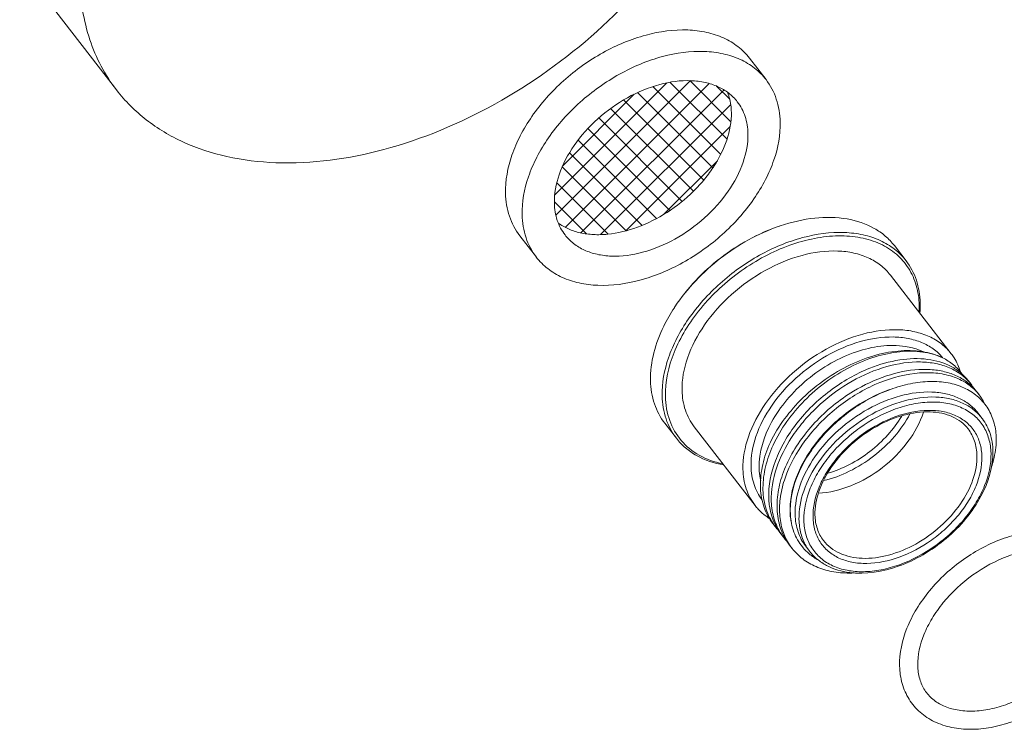
# Model space of a CAD drawing. Extents: x 1497 to 8792, y 245 to 5775.
# Drawn here: x 2462 to 2540, y 4202 to 4258 of the extents above; entities that cross this region are included whole.
import ezdxf

# ---------------------------------------------------------------- set-up
doc = ezdxf.new("R2010")
doc.units = 0
doc.header["$LTSCALE"] = 0.25
doc.header["$MEASUREMENT"] = 0
doc.layers.get('0').update_dxf_attribs({"linetype": 'CONTINUOUS', "lineweight": 50})

msp = doc.modelspace()

# ---------------------------------------------------------------- hatches: boundary and pattern name
at = {"linetype": 'Continuous', "lineweight": 9}
h = msp.add_hatch(dxfattribs=at)
h.set_pattern_fill('ANSI37', color=256, scale=9.6)
h.set_pattern_definition([(45, (2530.7043, 11907.1058), (-0.84852814, 0.84852814), []), (135, (2530.7043, 11907.1058), (-0.84852814, -0.84852814), [])])
edge = h.paths.add_edge_path()
edge.add_spline(control_points=[(2519.1761, 4251.7343), (2518.9791, 4251.9892), (2518.5093, 4252.458), (2517.6349, 4252.9782), (2516.6147, 4253.3089), (2515.0518, 4253.4947), (2512.9021, 4253.1929), (2510.3733, 4252.1315), (2508.0537, 4250.4752), (2506.1842, 4248.3923), (2504.9557, 4246.0969), (2504.6408, 4244.4517), (2504.6597, 4243.6872)], knot_values=[0, 0, 0, 0, 0.9666497, 1.9662666, 3.0253362, 4.1601976, 6.6637915, 9.431053, 12.3176655, 15.1459025, 17.7539769, 20.0479259, 20.0479259, 20.0479259, 20.0479259], degree=3, periodic=0)
edge.add_spline(control_points=[(2504.6597, 4243.6872), (2504.6711, 4243.2252), (2504.7554, 4242.6865), (2504.9414, 4242.1796), (2504.969, 4242.1104)], knot_values=[0, 0, 0, 0, 1.3866373, 1.608758, 1.608758, 1.608758, 1.608758], degree=3, periodic=0)
edge.add_spline(control_points=[(2504.969, 4242.1104), (2505.2194, 4241.927), (2505.7802, 4241.6082), (2506.7279, 4241.304), (2507.7775, 4241.1677), (2509.3185, 4241.214), (2511.3432, 4241.7166), (2513.6637, 4242.8926), (2515.4064, 4244.2822), (2516.6007, 4245.5901), (2517.9895, 4247.4882), (2518.7414, 4249.4251), (2518.7045, 4250.9158)], knot_values=[0.0023992, 0.0023992, 0.0023992, 0.0023992, 0.9336059, 1.9196475, 2.971114, 4.092998, 6.5289986, 9.1557151, 11.8436755, 13.1671956, 14.4529564, 18.9266719, 18.9266719, 18.9266719, 18.9266719], degree=3, periodic=0)
edge.add_spline(control_points=[(2518.7045, 4250.9158), (2518.7011, 4251.0544), (2518.667, 4251.5881), (2518.5437, 4252.1175), (2518.3982, 4252.4861)], knot_values=[0, 0, 0, 0, 0.415688, 1.6043953, 1.6043953, 1.6043953, 1.6043953], degree=3, periodic=0)

# ---------------------------------------------------------------- linework, layer by layer
for p, q in [((2469.9124, 4252.671), (2462.2266, 4262.6114)), ((2521.4545, 4253.496), (2520.1369, 4255.2001)), ((2503.2274, 4239.403), (2501.9098, 4241.1071)), ((2532.566, 4239.1251), (2531.6437, 4240.3179)), ((2536.1558, 4231.7356), (2531.3248, 4237.9838)), ((2535.4784, 4231.4287), (2535.4718, 4231.4365)), ((2537.7228, 4229.3166), (2537.5205, 4229.5783)), ((2538.3816, 4228.4645), (2538.1793, 4228.7263)), ((2538.5883, 4226.6278), (2538.2808, 4227.0254)), ((2514.3389, 4225.032), (2513.4166, 4226.2249)), ((2520.5868, 4219.6978), (2515.7558, 4225.946)), ((2522.2042, 4217.9984), (2522.0018, 4218.2601)), ((2522.863, 4217.1463), (2522.6606, 4217.4081)), ((2523.5218, 4216.2943), (2523.3194, 4216.556)), ((2524.9179, 4216.058), (2524.6105, 4216.4556)), ((2528.1253, 4214.3739), (2528.0696, 4214.3299))]:
    msp.add_line(p, q, dxfattribs=at)
for centre, radius, start, end in [((2527.1934, 4228.2485), 14.3984, 108.693315, 109.066874), ((2526.2328, 4227.4837), 14.4168, 146.358937, 146.727271), ((2526.4308, 4235.4126), 7.1825, 357.30121, 1.388126), ((2526.1002, 4235.5925), 7.5959, 355.424658, 359.956144), ((2526.5825, 4235.5862), 7.1136, 0.003737, 1.41251), ((2534.5479, 4226.8613), 4.0136, 37.715671, 42.397061), ((2534.9742, 4226.2448), 4.0534, 37.748482, 48.250535), ((2534.5473, 4226.8617), 4.0137, 32.720286, 37.706409), ((2535.2063, 4226.009), 4.014, 37.715333, 42.397831), ((2535.1558, 4225.9761), 4.0742, 24.920487, 37.647093), ((2535.458, 4224.2075), 3.9568, 36.859392, 37.710759), ((2533.9811, 4224.8872), 5.7464, 359.944155, 2.451466), ((2527.6596, 4220.5042), 5.991, 182.216023, 183.530184), ((2527.4933, 4220.4933), 5.8245, 183.524573, 186.069148), ((2528.8801, 4219.3618), 5.52, 183.099153, 183.983682), ((2528.7248, 4219.3501), 5.3642, 183.974804, 186.775289), ((2525.7395, 4220.7315), 4.4686, 213.496181, 217.706723), ((2525.7387, 4220.7315), 4.468, 217.713988, 222.455679), ((2526.2244, 4220.1608), 4.5031, 208.24414, 217.6842), ((2528.4295, 4219.3135), 5.0667, 186.758129, 191.647772), ((2526.3946, 4219.8769), 4.4641, 213.504391, 217.716089), ((2526.8803, 4219.307), 4.4998, 208.337326, 217.687157), ((2526.3977, 4219.8797), 4.4683, 217.721091, 221.607341), ((2527.0533, 4219.0248), 4.464, 213.505136, 217.710557), ((2527.9479, 4218.3995), 3.8293, 210.233389, 217.695948), ((2527.9631, 4222.7589), 8.4297, 270.723697, 273.273169)]:
    msp.add_arc(centre, radius, start, end, dxfattribs=at)
for points, start_tangent, end_tangent in [([(2469.9126, 4252.6708), (2472.2645, 4250.314), (2475.2131, 4248.5361), (2478.6754, 4247.3873), (2482.5538, 4246.8998), (2491.1138, 4247.9446), (2499.9356, 4251.5538), (2508.0328, 4257.3238), (2514.4997, 4264.6092), (2516.8864, 4268.5698), (2518.6132, 4272.5953), (2519.9132, 4280.3889)], (0.6116848, -0.7911015), (-0.0247067, 0.9996947)), ([(2466.9983, 4261.36), (2467.7983, 4256.6511), (2469.9126, 4252.6708)], (0.0247067, -0.9996947), (0.6116848, -0.7911015)), ([(2500.7818, 4244.4706), (2501.285, 4247.4875), (2501.9535, 4249.0458), (2502.8774, 4250.579), (2505.3808, 4253.3992), (2508.5153, 4255.6327), (2511.9303, 4257.0298), (2515.2439, 4257.4341), (2516.7452, 4257.2453), (2518.0854, 4256.8005), (2519.2268, 4256.1122), (2520.1371, 4255.1998)], (-0.0247067, 0.9996947), (0.6116457, -0.7911318)), ([(2502.0993, 4242.7665), (2502.6026, 4245.7834), (2503.2711, 4247.3417), (2504.195, 4248.8749), (2506.6984, 4251.6951), (2509.8329, 4253.9286), (2513.2479, 4255.3257), (2516.5614, 4255.73), (2518.0628, 4255.5412), (2519.403, 4255.0964), (2520.5443, 4254.4081), (2521.4547, 4253.4958)], (-0.0247067, 0.9996947), (0.6116457, -0.7911318)), ([(2519.1761, 4251.7343), (2518.4933, 4252.4186), (2517.6373, 4252.9348), (2516.6321, 4253.2683), (2515.5062, 4253.4099), (2513.021, 4253.1066), (2510.4598, 4252.0588), (2508.1089, 4250.3836), (2506.2314, 4248.2685), (2505.0371, 4245.9499), (2504.6597, 4243.6872)], (-0.611659, 0.7911215), (0.0247067, -0.9996947)), ([(2521.4547, 4253.4958), (2522.2729, 4251.9551), (2522.5825, 4250.1325)], (0.6116457, -0.7911318), (0.0247067, -0.9996947)), ([(2518.7045, 4250.9158), (2518.6775, 4251.3306), (2518.3982, 4252.4861)], (-0.0247067, 0.9996947), (-0.3672483, 0.9301229)), ([(2520.0221, 4249.2118), (2519.7899, 4250.5788), (2519.1761, 4251.7343)], (-0.0247067, 0.9996947), (-0.611659, 0.7911215)), ([(2504.967, 4242.1118), (2505.7762, 4241.6462), (2506.7132, 4241.339), (2507.7551, 4241.1978), (2508.8767, 4241.226), (2511.248, 4241.7837), (2513.5975, 4242.9581), (2515.6979, 4244.6355), (2516.5895, 4245.6136), (2517.3456, 4246.6535), (2518.7045, 4250.9158)], (0.80649, -0.5912478), (-0.0247067, 0.9996947)), ([(2522.5825, 4250.1325), (2522.0793, 4247.1156), (2521.4108, 4245.5573), (2520.4869, 4244.0241), (2517.9834, 4241.2039), (2514.8489, 4238.9704), (2511.434, 4237.5733), (2508.1204, 4237.169), (2506.6191, 4237.3578), (2505.2789, 4237.8026), (2504.1375, 4238.4909), (2503.2271, 4239.4033)], (0.0247067, -0.9996947), (-0.6116457, 0.7911318)), ([(2505.5057, 4241.1647), (2506.1885, 4240.4804), (2507.0445, 4239.9643), (2508.0497, 4239.6307), (2509.1757, 4239.4891), (2511.6608, 4239.7924), (2514.2221, 4240.8402), (2516.5729, 4242.5154), (2518.4504, 4244.6305), (2519.6447, 4246.9491), (2520.0221, 4249.2118)], (0.611659, -0.7911215), (-0.0247067, 0.9996947)), ([(2501.9096, 4241.1073), (2501.0914, 4242.6479), (2500.7818, 4244.4706)], (-0.6116457, 0.7911318), (-0.0247067, 0.9996947)), ([(2504.6597, 4243.6872), (2504.892, 4242.3202), (2505.5057, 4241.1647)], (0.0247067, -0.9996947), (0.611659, -0.7911215)), ([(2503.2271, 4239.4033), (2502.4089, 4240.9439), (2502.0993, 4242.7665)], (-0.6116457, 0.7911318), (-0.0247067, 0.9996947)), ([(2531.6437, 4240.3179), (2530.9225, 4241.0755), (2530.0453, 4241.6879), (2527.8903, 4242.4346), (2525.3385, 4242.5028), (2522.5786, 4241.8874)], (-0.6117001, 0.7910898), (-0.9472488, -0.3204992)), ([(2532.566, 4239.1251), (2531.6556, 4240.0374), (2530.5142, 4240.7256), (2529.1739, 4241.1703), (2527.6726, 4241.3591), (2524.3591, 4240.9546), (2520.9442, 4239.5575), (2517.8097, 4237.324), (2515.3064, 4234.5038), (2514.3825, 4232.9707), (2513.7141, 4231.4124), (2513.2108, 4228.3955)], (-0.6117001, 0.7910898), (0.0247067, -0.9996947)), ([(2522.4898, 4241.857), (2517.8523, 4239.3204), (2514.2304, 4235.4704)], (-0.945139, -0.3266683), (-0.5539854, -0.8325264)), ([(2522.4895, 4241.8572), (2517.8426, 4239.3334), (2514.2306, 4235.4713)], (-0.9472377, -0.3205319), (-0.5486174, -0.8360735)), ([(2533.6112, 4235.5866), (2533.3772, 4237.1525), (2532.7653, 4238.5191), (2531.7988, 4239.6338), (2530.5149, 4240.4538), (2528.9631, 4240.9476), (2527.2028, 4241.0961), (2525.3018, 4240.8938), (2523.3331, 4240.3484), (2519.4949, 4238.3243), (2517.7729, 4236.9234), (2516.2726, 4235.332), (2515.0515, 4233.6112), (2514.1567, 4231.8272), (2513.4694, 4228.3433)], (-0.0247067, 0.9996947), (0.0247067, -0.9996947)), ([(2514.7922, 4228.819), (2515.2221, 4231.396), (2516.5822, 4234.0366), (2518.7206, 4236.4455), (2521.3979, 4238.3533), (2524.3149, 4239.5467), (2527.1452, 4239.892), (2528.4276, 4239.7308), (2529.5724, 4239.3509), (2530.5473, 4238.763), (2531.3249, 4237.9837)], (-0.0247067, 0.9996947), (0.6116561, -0.7911238)), ([(2533.694, 4235.7616), (2533.3843, 4237.5843), (2532.566, 4239.1251)], (-0.0247067, 0.9996947), (-0.6117001, 0.7910898)), ([(2514.1793, 4235.3931), (2513.3427, 4233.9295), (2512.2885, 4229.5884)], (-0.548622, -0.8360705), (0.0247067, -0.9996947)), ([(2519.6233, 4222.5708), (2520.0532, 4225.1478), (2521.4133, 4227.7884), (2523.5516, 4230.1973), (2526.229, 4232.1051), (2529.146, 4233.2984), (2531.9763, 4233.6438), (2533.2587, 4233.4826), (2534.4034, 4233.1026), (2535.3784, 4232.5147), (2536.156, 4231.7354)], (-0.0247067, 0.9996947), (0.6116561, -0.7911238)), ([(2535.4718, 4231.4365), (2534.7262, 4232.1216), (2533.8056, 4232.6304), (2532.7354, 4232.9488), (2531.5451, 4233.0681), (2528.9374, 4232.7018), (2526.2678, 4231.5715), (2523.8283, 4229.8008), (2521.8857, 4227.5834), (2520.6524, 4225.1618), (2520.2634, 4222.801)], (-0.6468446, 0.7626218), (0.0247067, -0.9996947)), ([(2532.5215, 4232.3199), (2528.629, 4231.8952), (2526.6076, 4230.9847), (2524.7259, 4229.6835), (2523.1161, 4228.0832), (2521.8916, 4226.2964), (2520.9097, 4222.6704)], (-0.987816, 0.1556262), (0.0247067, -0.9996947)), ([(2521.6893, 4224.463), (2524.1763, 4228.0288), (2525.9243, 4229.5334), (2527.8796, 4230.7322), (2529.929, 4231.5557), (2531.9537, 4231.9562), (2533.8364, 4231.9105), (2535.4682, 4231.4211)], (0.4060131, 0.9138672), (0.9023415, -0.4310218)), ([(2533.9763, 4231.8762), (2533.6385, 4232.023), (2532.5215, 4232.3199)], (-0.9005729, 0.434705), (-0.987816, 0.1556262)), ([(2535.4682, 4231.4211), (2533.8941, 4231.8733), (2532.0765, 4231.8983), (2530.1179, 4231.4931), (2528.1292, 4230.6785), (2526.2228, 4229.4982), (2524.5063, 4228.0161), (2522.016, 4224.483)], (-0.9073085, 0.4204656), (-0.4173935, -0.9087259)), ([(2537.5204, 4229.5783), (2536.9059, 4230.2146), (2536.1506, 4230.7188), (2534.2824, 4231.2922), (2532.0686, 4231.2492), (2529.6897, 4230.5901)], (-0.6116865, 0.7911002), (-0.9290821, -0.3698736)), ([(2535.4682, 4231.4211), (2536.3334, 4230.8542), (2537.0207, 4230.1207)], (0.8924975, -0.4510523), (0.5894591, -0.8077982)), ([(2536.156, 4231.7354), (2536.3862, 4231.4074), (2536.8931, 4230.3004)], (0.6116561, -0.7911238), (0.2931225, -0.9560749)), ([(2529.6897, 4230.5901), (2526.5344, 4228.8001), (2523.9054, 4226.2242), (2522.9168, 4224.7554), (2522.1986, 4223.2367), (2521.673, 4220.2725)], (-0.9290821, -0.3698736), (0.0387038, -0.9992507)), ([(2521.8754, 4220.0108), (2523.4848, 4225.0915), (2524.3941, 4226.3169), (2525.4639, 4227.4578), (2527.9637, 4229.3677), (2530.7117, 4230.6208), (2533.4086, 4231.0871), (2534.6451, 4231.0076), (2535.7609, 4230.7213), (2536.7253, 4230.2367), (2537.5118, 4229.5675)], (-0.0387038, 0.9992507), (0.6742366, -0.7385154)), ([(2528.3931, 4228.7611), (2531.0069, 4229.9783), (2533.5903, 4230.4868), (2534.7901, 4230.4581), (2535.8882, 4230.2409), (2536.8573, 4229.841), (2537.6733, 4229.2689)], (0.8554523, 0.5178816), (0.7458947, -0.6660639)), ([(2538.1706, 4228.7155), (2537.2473, 4229.4713), (2536.0926, 4229.9786), (2534.7487, 4230.2181), (2533.2648, 4230.1803), (2530.0959, 4229.2847), (2527.0433, 4227.4121), (2524.5479, 4224.8221), (2522.9711, 4221.8765), (2522.6053, 4220.3989), (2522.5432, 4218.9879), (2522.7878, 4217.6932), (2523.331, 4216.5606)], (-0.6742472, 0.7385057), (0.5520267, -0.8338265)), ([(2512.2885, 4229.5884), (2512.5982, 4227.7656), (2513.4166, 4226.2249)], (0.0247067, -0.9996947), (0.6117001, -0.7910898)), ([(2523.3682, 4219.0633), (2523.867, 4221.9402), (2524.5789, 4223.4141), (2525.563, 4224.8325), (2528.1732, 4227.2783), (2531.2654, 4228.888)], (-0.054082, 0.9985365), (0.9451972, 0.3265001)), ([(2539.7223, 4225.133), (2539.5122, 4226.3907), (2539.0021, 4227.4861), (2538.2098, 4228.3783), (2537.1637, 4229.0329), (2535.9019, 4229.4243), (2534.4713, 4229.5364), (2532.9254, 4229.3632), (2531.3229, 4228.9097), (2528.1953, 4227.2352), (2526.7927, 4226.076), (2525.5737, 4224.7583), (2524.588, 4223.3333), (2523.8763, 4221.8568), (2523.3847, 4218.9855)], (-0.0429396, 0.9990777), (0.0590527, -0.9982549)), ([(2513.2108, 4228.3955), (2513.5205, 4226.5727), (2514.3389, 4225.032)], (0.0247067, -0.9996947), (0.6117001, -0.7910898)), ([(2513.4694, 4228.3433), (2513.8131, 4226.4381), (2514.7247, 4224.8557), (2516.1511, 4223.6883), (2518.0089, 4223.0042)], (0.0247067, -0.9996947), (0.9787981, -0.2048272)), ([(2514.7922, 4228.819), (2515.0567, 4227.2622), (2515.7556, 4225.9462)], (0.0247067, -0.9996947), (0.6116561, -0.7911238)), ([(2522.9198, 4217.1711), (2522.4468, 4218.4761), (2522.3338, 4219.9516), (2522.5848, 4221.5359), (2523.1881, 4223.1625), (2525.331, 4226.2709), (2528.3931, 4228.7611)], (-0.4748029, 0.8800922), (0.8554523, 0.5178816)), ([(2523.7645, 4218.9783), (2524.1419, 4221.2409), (2525.3361, 4223.5595), (2527.2137, 4225.6746), (2529.5645, 4227.3498), (2532.1257, 4228.3976), (2534.6108, 4228.7009), (2535.7368, 4228.5594), (2536.742, 4228.2258), (2537.598, 4227.7097), (2538.2808, 4227.0254)], (-0.0247067, 0.9996947), (0.6117002, -0.7910897)), ([(2538.5883, 4226.6278), (2537.9055, 4227.312), (2537.0494, 4227.8282), (2536.0442, 4228.1618), (2534.9182, 4228.3033), (2532.4331, 4228), (2529.8719, 4226.9522), (2527.5211, 4225.277), (2525.6436, 4223.1619), (2524.4493, 4220.8433), (2524.0719, 4218.5807)], (-0.6116784, 0.7911066), (0.0247067, -0.9996947)), ([(2539.31, 4223.8427), (2539.1375, 4224.9973), (2538.6863, 4226.0048), (2537.9738, 4226.8267), (2537.0272, 4227.4312), (2535.883, 4227.7953), (2534.5852, 4227.9048), (2533.1836, 4227.7557), (2531.7321, 4227.3535), (2528.9022, 4225.8612), (2527.6327, 4224.8283), (2526.5265, 4223.655), (2525.6262, 4222.3863), (2524.9665, 4221.0709), (2524.4597, 4218.5023)], (-0.0247067, 0.9996947), (0.0247067, -0.9996947)), ([(2525.1851, 4218.7632), (2525.6424, 4221.0809), (2526.2377, 4222.2677), (2527.05, 4223.4125), (2528.0481, 4224.4712), (2529.1937, 4225.4031), (2531.747, 4226.7496), (2534.3214, 4227.2471), (2535.4924, 4227.1482), (2536.5248, 4226.8198), (2537.3789, 4226.2743), (2538.0218, 4225.5327), (2538.4289, 4224.6236), (2538.5846, 4223.5818)], (-0.0247067, 0.9996947), (0.0247067, -0.9996947)), ([(2525.3413, 4218.9407), (2525.6565, 4220.818), (2526.6618, 4222.7667), (2528.2485, 4224.5549), (2530.2365, 4225.975), (2532.3981, 4226.8651), (2534.4819, 4227.1269), (2535.4165, 4227.0131), (2536.2422, 4226.7425), (2536.9374, 4226.326), (2537.487, 4225.7764)], (-0.0247067, 0.9996947), (0.6116771, -0.7911076)), ([(2533.9415, 4227.108), (2532.7215, 4224.762), (2530.6929, 4222.7009), (2528.1861, 4221.2605), (2525.6093, 4220.6755)], (-0.2976495, -0.9546752), (-0.9989578, -0.0456437)), ([(2526.0242, 4221.6677), (2528.063, 4222.4076), (2529.9961, 4223.6148), (2531.6511, 4225.1818), (2532.8805, 4226.9686)], (0.9731489, 0.2301766), (0.4677982, 0.8838353)), ([(2532.2257, 4226.7929), (2531.1218, 4225.3012), (2529.7054, 4223.9884), (2528.0781, 4222.9486), (2526.3565, 4222.2564)], (-0.5109457, -0.859613), (-0.9606442, -0.2777819)), ([(2538.6239, 4226.581), (2539.2358, 4225.3989), (2539.4662, 4224.0202)], (0.5998546, -0.800109), (0.0247067, -0.9996947)), ([(2537.487, 4225.7764), (2538.0019, 4224.807), (2538.1968, 4223.6602)], (0.6116343, -0.7911406), (0.0247067, -0.9996947)), ([(2514.3389, 4225.032), (2515.0612, 4224.2734), (2515.9401, 4223.6604), (2518.0993, 4222.9141)], (0.6117001, -0.7910898), (0.9854975, -0.1696897)), ([(2522.0018, 4218.2601), (2521.3064, 4219.5452), (2521.0172, 4221.0572), (2521.1474, 4222.7232), (2521.6893, 4224.463)], (-0.611667, 0.7911154), (0.3898201, 0.920891)), ([(2522.016, 4224.483), (2521.4164, 4222.7671), (2521.212, 4221.1082), (2521.4137, 4219.5839), (2522.0131, 4218.2653)], (-0.4173935, -0.9087259), (0.5519043, -0.8339074)), ([(2539.3558, 4222.7687), (2539.511, 4223.3087), (2539.7276, 4224.8816)], (0.3080088, 0.9513835), (0.0180011, 0.999838)), ([(2524.4597, 4218.5023), (2524.6322, 4217.3477), (2525.0834, 4216.3402), (2525.7959, 4215.5184), (2526.7425, 4214.9138), (2527.8867, 4214.5497), (2529.1845, 4214.4402), (2530.5861, 4214.5894), (2532.0376, 4214.9915), (2534.8675, 4216.4839), (2536.1371, 4217.5167), (2537.2432, 4218.69), (2538.1435, 4219.9587), (2538.8033, 4221.2741), (2539.31, 4223.8427)], (0.0247067, -0.9996947), (-0.0247067, 0.9996947)), ([(2538.5846, 4223.5818), (2538.1273, 4221.2642), (2537.532, 4220.0773), (2536.7197, 4218.9325), (2535.7216, 4217.8739), (2534.5761, 4216.942), (2532.0227, 4215.5954), (2529.4483, 4215.098), (2528.2773, 4215.1968), (2527.2449, 4215.5253), (2526.3908, 4216.0708), (2525.7479, 4216.8124), (2525.3408, 4217.7214), (2525.1851, 4218.7632)], (0.0247067, -0.9996947), (-0.0247067, 0.9996947)), ([(2538.1968, 4223.6602), (2537.8802, 4221.762), (2536.8783, 4219.817), (2535.3033, 4218.0427), (2533.3312, 4216.6374), (2531.1827, 4215.7584), (2529.0979, 4215.5039), (2528.1533, 4215.6227), (2527.3101, 4215.9025), (2526.592, 4216.3355), (2526.0192, 4216.9095)], (0.0247067, -0.9996947), (-0.6116344, 0.7911406)), ([(2539.4662, 4224.0202), (2538.511, 4220.4237), (2537.3231, 4218.6643), (2535.7605, 4217.0853), (2533.9287, 4215.7922), (2531.9509, 4214.8722), (2528.0818, 4214.376)], (0.0247067, -0.9996947), (-0.9918125, 0.127703)), ([(2520.2634, 4222.801), (2520.506, 4221.3657), (2521.1467, 4220.1508)], (0.0247067, -0.9996947), (0.6085326, -0.7935289)), ([(2520.9097, 4222.6704), (2520.9223, 4222.4156), (2521.0343, 4221.6815)], (0.0247067, -0.9996947), (0.2299449, -0.9732036)), ([(2519.6233, 4222.5708), (2519.8878, 4221.0139), (2520.5867, 4219.698)], (0.0247067, -0.9996947), (0.6116561, -0.7911238)), ([(2520.5867, 4219.698), (2520.8401, 4219.3992), (2521.7583, 4218.6429)], (0.6116561, -0.7911238), (0.8474047, -0.5309476)), ([(2521.7015, 4219.8775), (2521.7767, 4219.3831), (2522.2574, 4218.0298)], (0.1058686, -0.9943801), (0.4734146, -0.8808397)), ([(2522.6723, 4217.4127), (2522.1049, 4218.6218), (2521.8754, 4220.0108)], (-0.5520198, 0.833831), (-0.0387038, 0.9992507)), ([(2523.3847, 4218.9855), (2523.6716, 4217.5854), (2524.3451, 4216.4066)], (0.0590527, -0.9982549), (0.6337146, -0.773567)), ([(2523.7645, 4218.9783), (2523.9967, 4217.6112), (2524.6105, 4216.4556)], (0.0247067, -0.9996947), (0.6117002, -0.7910897)), ([(2526.0192, 4216.9095), (2525.5287, 4217.8338), (2525.3413, 4218.9407)], (-0.6116771, 0.7911076), (-0.0247067, 0.9996947)), ([(2524.0719, 4218.5807), (2524.2295, 4217.4609), (2524.6395, 4216.4714)], (0.0247067, -0.9996947), (0.5036303, -0.8639193)), ([(2532.0543, 4206.9553), (2532.6427, 4209.9673), (2533.4005, 4211.4789), (2534.429, 4212.9253), (2537.1337, 4215.4217), (2540.3571, 4217.0949), (2542.0187, 4217.5382), (2543.6354, 4217.6908), (2545.1513, 4217.5413), (2546.5108, 4217.0857), (2547.6558, 4216.3314), (2548.5264, 4215.3065), (2549.0757, 4214.0641), (2549.283, 4212.6688)], (-0.0247067, 0.9996947), (0.0247067, -0.9996947)), ([(2524.3451, 4216.4066), (2524.968, 4215.7885), (2525.7196, 4215.2986)], (0.6337146, -0.773567), (0.8872704, -0.4612497)), ([(2523.5218, 4216.2943), (2524.364, 4215.4601), (2525.4263, 4214.8431), (2526.6748, 4214.4625), (2528.0696, 4214.3299)], (0.6117065, -0.7910848), (0.9999894, -0.0046004)), ([(2528.0818, 4214.376), (2526.2678, 4214.9329), (2525.5252, 4215.4291), (2524.9179, 4216.058)], (-0.9918125, 0.127703), (-0.6116771, 0.7911076)), ([(2533.4939, 4206.9909), (2533.9832, 4209.4412), (2534.6302, 4210.7296), (2535.5192, 4211.984), (2537.8758, 4214.1826), (2540.6805, 4215.6811), (2542.1099, 4216.0894), (2543.4764, 4216.2486), (2544.7201, 4216.1584), (2545.7888, 4215.8335), (2546.6472, 4215.2998), (2547.2814, 4214.5809), (2547.6854, 4213.688), (2547.8434, 4212.6333)], (-0.0247067, 0.9996947), (0.0247067, -0.9996947)), ([(2549.283, 4212.6688), (2548.6946, 4209.6568), (2547.9368, 4208.1453), (2546.9083, 4206.6988), (2544.2036, 4204.2024), (2540.9802, 4202.5293), (2539.3186, 4202.086), (2537.7019, 4201.9333), (2536.186, 4202.0828), (2534.8265, 4202.5384), (2533.6815, 4203.2927), (2532.8109, 4204.3176), (2532.2616, 4205.5601), (2532.0543, 4206.9553)], (0.0247067, -0.9996947), (-0.0247067, 0.9996947)), ([(2547.8434, 4212.6333), (2547.3541, 4210.183), (2546.7071, 4208.8946), (2545.8181, 4207.6402), (2543.4615, 4205.4415), (2540.6568, 4203.9431), (2539.2274, 4203.5347), (2537.8609, 4203.3755), (2536.6172, 4203.4657), (2535.5485, 4203.7906), (2534.6901, 4204.3244), (2534.0559, 4205.0433), (2533.6518, 4205.9361), (2533.4939, 4206.9909)], (0.0247067, -0.9996947), (-0.0247067, 0.9996947))]:
    msp.add_spline(points, degree=3, dxfattribs=dict(at, start_tangent=start_tangent, end_tangent=end_tangent))

doc.saveas('drawing.dxf')
